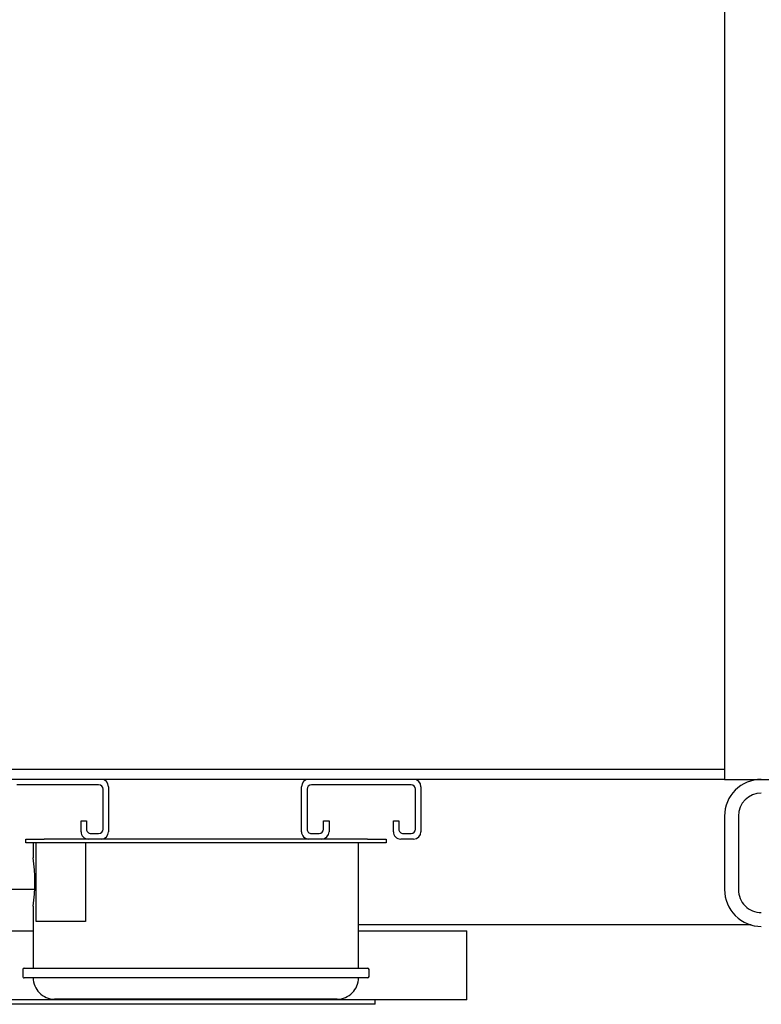
# Paper-space layout 'Sheet2' of a CAD drawing. Units: inches. Extents: x 0.44 to 8.21, y 0.6 to 10.22.
# Drawn here: x 5.42 to 5.7, y 8.26 to 8.63 of the extents above; entities that cross this region are included whole.
import ezdxf

# ---------------------------------------------------------------- set-up
doc = ezdxf.new("R2010")
doc.units = ezdxf.units.IN
doc.header["$MEASUREMENT"] = 0

psp = doc.layouts.new('Sheet2')

# ---------------------------------------------------------------- linework, layer by layer
at = {"color": 7, "linetype": 'Continuous', "lineweight": 25}
for p, q in [((5.68545271295692, 9.664036036770637), (5.68545271295692, 8.344036032189997)), ((5.68545271295692, 8.347786092572683), (5.268841667905486, 8.347786092572683)), ((5.68545271295692, 8.344036032189997), (5.26861938899179, 8.344036032189997)), ((5.448897235295614, 8.341952737737873), (5.417924982719348, 8.341952737737873)), ((5.452647165309435, 8.341258262797545), (5.452647165309435, 8.324244343788234)), ((5.525563905191257, 8.324244343788234), (5.525563905191257, 8.341258262797545)), ((5.527299896988783, 8.343833308605952), (5.527299896988783, 8.344036032189997)), ((5.566952760397003, 8.341952737737873), (5.529313835205079, 8.341952737737873)), ((5.570702690410824, 8.341258262797545), (5.570702690410824, 8.324244343788234)), ((5.68545271295692, 8.344036032189997), (5.695869380770834, 8.344036032189997)), ((5.695869380770834, 8.344036032189997), (5.758369387654309, 8.344036032189997)), ((5.450563870857313, 8.325216634778467), (5.450563870857313, 8.340286102176174)), ((5.527647199643379, 8.340286102176174), (5.527647199643379, 8.325216634778467)), ((5.568619395958701, 8.325216634778467), (5.568619395958701, 8.340286102176174)), ((5.68545271295692, 8.330147185227736), (5.68545271295692, 8.302369360934346)), ((5.690674963740145, 8.330147185227736), (5.690674963740145, 8.302369360934346)), ((5.442230562679955, 8.324244343788234), (5.442230562679955, 8.328411063061344)), ((5.442230562679955, 8.328411063061344), (5.444313857132078, 8.328411063061344)), ((5.444313857132078, 8.328411063061344), (5.444313857132078, 8.325216634778467)), ((5.533897213368614, 8.328411063061344), (5.535980507820737, 8.328411063061344)), ((5.533897213368614, 8.325216634778467), (5.533897213368614, 8.328411063061344)), ((5.535980507820737, 8.328411063061344), (5.535980507820737, 8.324244343788234)), ((5.560286087781344, 8.328411063061344), (5.562369382233467, 8.328411063061344)), ((5.560286087781344, 8.324244343788234), (5.560286087781344, 8.328411063061344)), ((5.562369382233467, 8.328411063061344), (5.562369382233467, 8.325216634778467)), ((5.445980492693777, 8.323549868847904), (5.448897235295614, 8.323549868847904)), ((5.529313835205079, 8.323549868847904), (5.532230447438051, 8.323549868847904)), ((5.564036017795166, 8.323549868847904), (5.566952760397003, 8.323549868847904)), ((5.42139722705213, 8.32010552345209), (5.42139722705213, 8.321466574395782)), ((5.42139722705213, 8.321466574395782), (5.428341585348829, 8.321466574395782)), ((5.428341585348829, 8.32010552345209), (5.42139722705213, 8.32010552345209)), ((5.424147227876478, 8.32010552345209), (5.424147227876478, 8.314377767397396)), ((5.425299297530634, 8.29032771041089), (5.425299297530634, 8.32010552345209)), ((5.445008332072408, 8.321466574395782), (5.428341585348829, 8.321466574395782)), ((5.550563829723329, 8.32010552345209), (5.428341585348829, 8.32010552345209)), ((5.443966684846346, 8.32010552345209), (5.443966684846346, 8.29032771041089)), ((5.449869395916983, 8.321466574395782), (5.445008332072408, 8.321466574395782)), ((5.528341674583709, 8.321466574395782), (5.449869395916983, 8.321466574395782)), ((5.527299896988783, 8.321466574395782), (5.527299896988783, 8.321669297979826)), ((5.533202738428284, 8.321466574395782), (5.528341674583709, 8.321466574395782)), ((5.550563829723329, 8.321466574395782), (5.533202738428284, 8.321466574395782)), ((5.54711935395865, 8.272716571634048), (5.54711935395865, 8.32010552345209)), ((5.550563829723329, 8.321466574395782), (5.557508318388892, 8.321466574395782)), ((5.557508318388892, 8.32010552345209), (5.550563829723329, 8.32010552345209)), ((5.557508318388892, 8.321466574395782), (5.557508318388892, 8.32010552345209)), ((5.567924921018371, 8.321466574395782), (5.563063857173796, 8.321466574395782)), ((5.424743143955368, 8.302369360934346), (5.331646998669242, 8.302369360934346)), ((5.424147227876478, 8.2961610652457), (5.424147227876478, 8.272716571634048)), ((5.443966684846346, 8.29032771041089), (5.425299297530634, 8.29032771041089)), ((5.695452721880408, 8.289036146071894), (5.54711935395865, 8.289036146071894)), ((5.289784643748219, 8.286813878410387), (5.424147227876478, 8.286813878410387)), ((5.54711935395865, 8.286813878410387), (5.5880638468903, 8.286813878410387)), ((5.5880638468903, 8.260702689678697), (5.5880638468903, 8.286813878410387)), ((5.42018883804858, 8.2721610699031), (5.42018883804858, 8.269605449055481)), ((5.420744339779525, 8.272716571634048), (5.550522242055604, 8.272716571634048)), ((5.551077743786549, 8.269605449055481), (5.551077743786549, 8.2721610699031)), ((5.550522242055604, 8.269049947324538), (5.420744339779525, 8.269049947324538)), ((5.5880638468903, 8.260702689678697), (5.282508235954052, 8.260702689678697)), ((5.539063861831198, 8.26099432482822), (5.432202720003931, 8.26099432482822)), ((5.553341599115781, 8.259036054116997), (5.553341599115781, 8.260702689678697)), ((5.553341599115781, 8.259036054116997), (5.317230548913003, 8.259036054116997))]:
    psp.add_line(p, q, dxfattribs=at)
for centre, radius, start, end in [((5.448897179094749, 8.340286037461771), 0.001666666666666927, 0, 90), ((5.44986940131697, 8.341258259683993), 0.0027777777777791, 0, 90), ((5.528341623539194, 8.341258259683993), 0.002777777777778212, 90, 180), ((5.529313845761416, 8.340286037461771), 0.001666666666666927, 90, 180), ((5.566952734650305, 8.340286037461771), 0.001666666666666927, 0, 90), ((5.567924956872527, 8.341258259683993), 0.002777777777778212, 0, 90), ((5.699341623539197, 8.330147148572882), 0.01388888888888928, 90, 180), ((5.699341623539197, 8.330147148572882), 0.008666666666667489, 90, 180), ((5.445008290205861, 8.324244370795105), 0.0027777777777791, 180, 270.0000000000008), ((5.445980512428082, 8.325216593017327), 0.001666666666666927, 180, 270.0000000000008), ((5.448897179094749, 8.325216593017327), 0.001666666666666927, 270.0000000000008, 0), ((5.44986940131697, 8.324244370795105), 0.0027777777777791, 270.0000000000008, 0), ((5.528341623539194, 8.324244370795105), 0.002777777777778212, 180, 270.0000000000008), ((5.529313845761416, 8.325216593017327), 0.001666666666666927, 180, 270.0000000000008), ((5.532230512428082, 8.325216593017327), 0.001666666666666927, 270.0000000000008, 0), ((5.533202734650304, 8.324244370795105), 0.002777777777778212, 270.0000000000008, 0), ((5.563063845761416, 8.324244370795105), 0.0027777777777791, 180, 270.0000000000008), ((5.564036067983638, 8.325216593017327), 0.001666666666666927, 180, 270.0000000000008), ((5.566952734650305, 8.325216593017327), 0.001666666666666927, 270.0000000000008, 0), ((5.567924956872527, 8.324244370795105), 0.002777777777778212, 270.0000000000008, 0), ((5.362980596413405, 8.305327206456425), 0.06184961559487939, 351.4773452964756, 8.414404043032004), ((5.699341623539197, 8.30236941891409), 0.01388888888888928, 180, 270.0000000000008), ((5.699341623539197, 8.30236941891409), 0.008666666666668377, 180, 270.0000000000008), ((5.420744401316971, 8.272161037461771), 0.0005555555555556424, 90, 180), ((5.55052217909475, 8.272161037461771), 0.0005555555555556424, 0, 90), ((5.420744401316971, 8.269605481906215), 0.0005555555555556424, 180, 270.0000000000008), ((5.432202734650305, 8.26904992635066), 0.008055555555555927, 180, 270.0000000000008), ((5.539063845761416, 8.26904992635066), 0.008055555555555927, 269.9999999999945, 0), ((5.55052217909475, 8.269605481906215), 0.0005555555555556424, 270.0000000000008, 0)]:
    psp.add_arc(centre, radius, start, end, dxfattribs=at)

doc.saveas('drawing.dxf')
